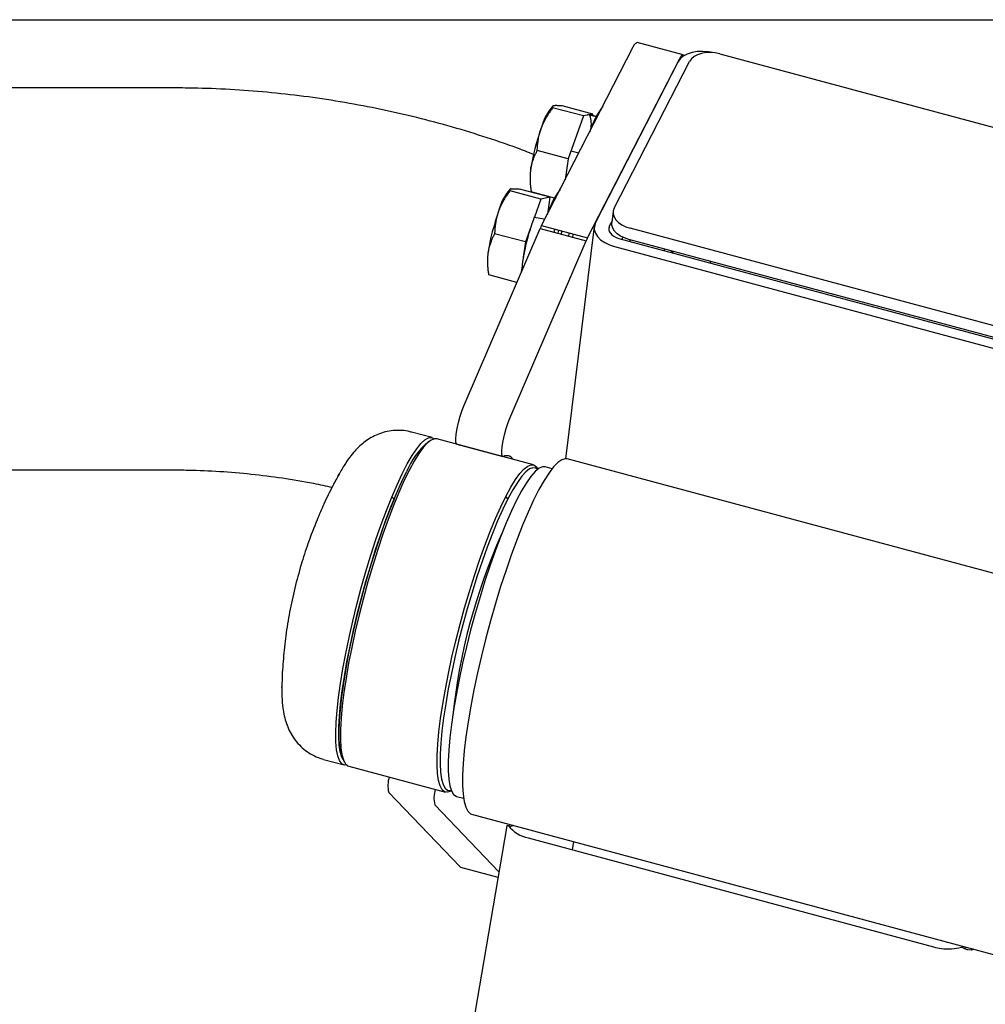
# Model space of a CAD drawing. Units: millimetres. Extents: x 6404 to 8344, y 2387 to 3813.
# Drawn here: x 7802 to 8001, y 3493 to 3696 of the extents above; entities that cross this region are included whole.
import ezdxf
from ezdxf.enums import TextEntityAlignment as Align

# ---------------------------------------------------------------- set-up
doc = ezdxf.new("R2010")
doc.units = ezdxf.units.MM
doc.styles.add('Annotative', font='arial.ttf')

# ---------------------------------------------------------------- blocks, each defined once
blk = doc.blocks.new('312H - Incline Chest Press')
for p, q in [((-655.19, 625.63), (699.81, 625.63)), ((587.94, 618.38), (578.42, 620.94)), ((558.67, 583.12), (577.61, 620.01)), ((595.46, 618.6), (713.39, 586.91)), ((568.18, 580.56), (587.12, 617.45)), ((586.83, 616.88), (569.8, 583.71)), ((573.68, 586.71), (589.24, 617.02)), ((482.31, 611.54), (-437.69, 611.54)), ((567.32, 605.75), (560.95, 607.46)), ((569.28, 606.1), (562.91, 607.82)), ((567.32, 605.75), (564.14, 596.88)), ((568.41, 605.95), (567.32, 605.75)), ((568.23, 606), (568.46, 606.02)), ((569.91, 605.54), (568.23, 606)), ((569.95, 605.62), (568.46, 606.02)), ((569.28, 606.1), (568.61, 605.98)), ((569.24, 605.81), (569.28, 606.1)), ((564.14, 596.88), (557.77, 598.59)), ((566.34, 598.05), (564.72, 598.48)), ((564.14, 596.88), (563.52, 592.56)), ((558.52, 588.59), (552.15, 590.31)), ((560.47, 588.95), (554.11, 590.66)), ((561.31, 588.79), (556.55, 590.07)), ((558.52, 588.59), (557.18, 584.86)), ((560.47, 588.95), (558.52, 588.59)), ((560.04, 585.94), (560.47, 588.95)), ((573.47, 586.05), (573.18, 583.71)), ((573.22, 584.06), (572.65, 582.95)), ((542.67, 546.02), (558.38, 582.49)), ((556.5, 582.98), (555.33, 579.72)), ((558.38, 582.49), (567.89, 579.93)), ((558.67, 583.12), (568.18, 580.56)), ((569.55, 582.92), (563.61, 534.95)), ((572.65, 582.95), (572.55, 582.13)), ((694.9, 550.88), (576.96, 582.58)), ((555.33, 579.72), (548.96, 581.43)), ((552.18, 543.47), (567.89, 579.93)), ((555.33, 579.72), (554.88, 576.59)), ((555.99, 581.31), (555.91, 581.33)), ((574.63, 580.46), (696.36, 547.75)), ((575.44, 580.69), (575.26, 580.29)), ((694.61, 548.54), (576.67, 580.24)), ((576.94, 579.84), (576.97, 580.16)), ((573.75, 578.75), (695.48, 546.03)), ((584.1, 578.24), (583.95, 577.96)), ((593.57, 575.37), (593.61, 575.69)), ((554.56, 574.34), (554.4, 573.26)), ((553.58, 571.35), (547.74, 572.91)), ((536.06, 539.3), (531.83, 540.43)), ((556.98, 533.67), (537.01, 539.04)), ((535.83, 538.79), (535.24, 538.44)), ((541.18, 537.92), (550.69, 535.37)), ((560.85, 532.89), (559.42, 533.27)), ((674.26, 505.26), (563.94, 534.91)), ((-437.69, 532.64), (482.31, 532.64)), ((516.67, 531.46), (516.89, 531.87)), ((528.19, 526.59), (527.72, 527.03)), ((551.7, 526.64), (551.27, 527.15)), ((505.03, 487.68), (505.03, 487.79)), ((513.66, 472.83), (517.89, 471.69)), ((517.61, 472.85), (517.95, 472.25)), ((518.84, 471.44), (538.81, 466.07)), ((541.83, 450.62), (527.09, 466.02)), ((539.99, 466.32), (540.05, 466.36)), ((541.12, 465.19), (542.55, 464.81)), ((549.86, 449.62), (536.6, 463.46)), ((544.21, 461.51), (654.54, 431.86)), ((551.47, 459.11), (455.76, -103.62)), ((555.93, 456.6), (639.63, 434.11)), ((565.28, 455.85), (565, 454.17)), ((541.91, 450.57), (549.66, 448.49)), ((646.12, 434.12), (646.06, 433.74)), ((647.95, 433.62), (647.95, 433.63))]:
    blk.add_line(p, q)
at = {"flags": 128}
for points in [[(577.61, 620.01), (577.89, 620.49), (578.13, 620.81), (578.34, 620.94), (578.42, 620.94)], [(593.99, 618.85), (593.15, 619.01), (591.98, 619.1), (590.83, 619.05), (589.74, 618.86), (588.77, 618.53), (587.94, 618.08), (587.28, 617.52), (586.83, 616.88)], [(587.12, 617.45), (587.4, 617.93), (587.65, 618.25), (587.85, 618.38), (588.02, 618.33), (588.1, 618.18)], [(595.46, 618.6), (594.5, 618.8), (593.53, 618.87), (592.57, 618.83), (591.67, 618.67), (590.85, 618.39), (590.16, 618.02), (589.61, 617.56), (589.24, 617.02)], [(573.68, 586.71), (573.48, 586.13), (573.48, 585.52), (573.66, 584.91), (574.03, 584.32), (574.57, 583.77), (575.26, 583.28), (576.06, 582.88), (576.96, 582.58)], [(561.39, 582.39), (561.35, 582.26), (561.18, 581.74)], [(562.06, 581.5), (562.19, 581.86), (562.29, 582.15)], [(562.73, 581.32), (562.83, 581.74), (562.88, 581.99)], [(569.8, 583.71), (569.57, 583.01), (569.56, 582.28), (569.78, 581.55), (570.23, 580.84), (570.87, 580.18), (571.7, 579.6), (572.67, 579.11), (573.75, 578.75)], [(572.65, 582.95), (572.54, 582.6), (572.53, 582.23), (572.65, 581.86), (572.87, 581.51), (573.19, 581.18), (573.6, 580.89), (574.09, 580.65), (574.63, 580.46)], [(576.67, 580.24), (575.78, 580.54), (574.97, 580.95), (574.28, 581.43), (573.74, 581.98), (573.37, 582.57), (573.19, 583.18), (573.18, 583.71)], [(564.36, 581.59), (564.32, 581.37), (564.24, 580.92)], [(565.11, 580.68), (565.21, 581.1), (565.26, 581.35)], [(585.86, 577.44), (585.8, 577.61), (585.57, 577.73), (585.36, 577.58)], [(541.18, 537.92), (541.1, 537.98), (540.96, 538.36), (540.94, 539.05), (541.03, 540.01), (541.22, 541.17), (541.5, 542.44), (541.86, 543.73), (542.25, 544.96), (542.67, 546.02)], [(550.84, 535.39), (550.61, 535.42), (550.47, 535.8), (550.45, 536.49), (550.54, 537.45), (550.73, 538.61), (551.01, 539.88), (551.37, 541.18), (551.76, 542.4), (552.18, 543.47)], [(527.72, 527.03), (528.81, 529.56), (529.88, 531.84), (530.92, 533.86), (531.92, 535.58), (532.87, 536.99), (533.75, 538.08), (534.57, 538.84), (535.31, 539.25), (535.96, 539.32), (536.5, 539.06)], [(537.01, 539.04), (536.56, 539.07), (535.86, 538.81), (535.08, 538.2), (534.22, 537.26), (533.3, 535.99), (532.32, 534.41), (531.3, 532.52)], [(563.94, 534.91), (563.57, 534.95), (562.84, 534.73), (562.03, 534.17), (561.15, 533.26), (560.2, 532.01), (559.18, 530.44), (558.12, 528.56), (557.02, 526.38), (555.9, 523.93), (554.75, 521.24), (553.6, 518.32), (552.45, 515.21), (551.32, 511.94), (550.21, 508.53), (549.14, 505.03), (548.12, 501.46), (547.16, 497.85), (546.26, 494.26), (545.44, 490.69), (544.7, 487.21), (544.05, 483.82), (543.5, 480.58), (543.05, 477.51)], [(559.42, 533.27), (558.87, 533.28), (558.15, 532.96), (557.34, 532.3), (556.47, 531.3), (555.53, 529.97), (554.54, 528.32), (553.5, 526.37), (552.43, 524.15), (551.34, 521.67), (550.24, 518.96), (549.14, 516.05), (548.05, 512.96), (546.98, 509.74), (545.95, 506.4), (544.96, 503), (544.02, 499.55), (543.15, 496.1), (542.36, 492.68), (541.64, 489.33), (541.01, 486.09), (540.48, 482.97), (540.05, 480.03)], [(551.27, 527.15), (552.3, 529.04), (553.27, 530.62), (554.19, 531.89), (555.05, 532.84), (555.83, 533.44), (556.54, 533.7), (557.15, 533.61), (557.67, 533.17), (557.91, 532.8)], [(557.85, 532.75), (557.49, 533), (556.89, 533.09), (556.2, 532.83), (555.42, 532.24), (554.58, 531.31), (553.67, 530.06), (552.71, 528.49), (551.7, 526.64)], [(517.61, 472.85), (517.4, 473.3), (517.09, 474.4), (516.89, 475.81), (516.79, 477.53), (516.81, 479.53), (516.93, 481.79), (517.16, 484.3), (517.5, 487.03), (517.94, 489.94), (518.48, 493.01), (519.11, 496.21), (519.82, 499.5), (520.61, 502.85), (521.48, 506.23), (522.4, 509.6), (523.38, 512.92), (524.39, 516.17), (525.44, 519.31), (526.51, 522.3), (527.59, 525.12), (528.67, 527.74), (529.74, 530.13), (530.78, 532.26)], [(531.3, 532.52), (530.24, 530.36), (529.16, 527.94), (528.07, 525.28), (526.98, 522.42), (525.89, 519.38), (524.83, 516.2), (523.79, 512.9), (522.8, 509.53), (521.87, 506.11), (520.99, 502.69), (520.19, 499.29), (519.46, 495.95), (518.82, 492.7), (518.28, 489.59), (517.83, 486.63), (517.49, 483.87), (517.26, 481.32), (517.13, 479.02), (517.11, 476.99), (517.21, 475.25), (517.42, 473.82), (517.73, 472.71), (518.15, 471.94), (518.67, 471.5), (518.84, 471.44)], [(518.39, 471.68), (517.98, 471.67), (517.42, 471.95), (516.95, 472.58), (516.59, 473.54), (516.34, 474.83), (516.19, 476.43), (516.16, 478.34), (516.23, 480.52), (516.42, 482.96), (516.72, 485.63), (517.12, 488.5), (517.62, 491.55), (518.21, 494.74), (518.9, 498.04), (519.67, 501.41), (520.51, 504.83), (521.43, 508.26), (522.39, 511.66), (523.41, 514.99), (524.46, 518.23), (525.54, 521.33), (526.63, 524.28), (527.72, 527.03)], [(539.99, 466.32), (539.96, 466.3), (539.25, 466.04), (538.64, 466.13), (538.12, 466.57), (537.7, 467.34), (537.39, 468.45), (537.18, 469.89), (537.09, 471.63), (537.1, 473.66), (537.23, 475.96), (537.46, 478.5), (537.8, 481.26), (538.25, 484.22), (538.8, 487.33), (539.43, 490.58), (540.16, 493.92), (540.96, 497.32), (541.84, 500.74), (542.78, 504.16), (543.77, 507.54), (544.8, 510.83), (545.86, 514.01), (546.95, 517.05), (548.04, 519.91), (549.14, 522.57), (550.22, 524.99), (551.27, 527.15)], [(528.19, 526.59), (527.11, 523.88), (526.03, 520.98), (524.97, 517.92), (523.93, 514.73), (522.93, 511.44), (521.98, 508.09), (521.08, 504.72), (520.25, 501.34), (519.49, 498.02), (518.81, 494.76), (518.23, 491.62), (517.73, 488.61), (517.34, 485.78), (517.05, 483.15), (516.86, 480.75), (516.79, 478.6), (516.82, 476.72), (516.97, 475.14), (517.22, 473.87), (517.57, 472.92), (517.61, 472.85)], [(551.7, 526.64), (550.66, 524.5), (549.59, 522.12), (548.52, 519.5), (547.44, 516.68), (546.37, 513.68), (545.32, 510.55), (544.3, 507.3), (543.32, 503.97), (542.4, 500.6), (541.54, 497.23), (540.74, 493.87), (540.03, 490.58), (539.4, 487.39), (538.86, 484.31), (538.42, 481.4), (538.09, 478.68), (537.86, 476.17), (537.73, 473.9), (537.72, 471.9), (537.81, 470.19), (538.01, 468.78), (538.32, 467.68), (538.74, 466.92), (539.25, 466.49), (539.85, 466.4), (540.02, 466.43)], [(540.05, 480.03), (539.72, 477.28), (539.5, 474.75), (539.39, 472.48), (539.4, 470.48), (539.51, 468.78), (539.74, 467.39), (540.07, 466.32), (540.51, 465.6), (541.05, 465.21), (541.12, 465.19)], [(543.05, 477.51), (542.71, 474.63), (542.48, 471.98), (542.35, 469.59), (542.34, 467.47), (542.45, 465.64), (542.66, 464.13), (542.99, 462.95), (543.42, 462.11), (543.96, 461.62), (544.21, 461.51)], [(552.86, 459.19), (552.28, 458.97), (551.95, 458.94)], [(541.91, 450.57), (541.91, 450.57), (541.83, 450.62)], [(647.97, 433.63), (647.38, 433.41), (646.68, 433.46)]]:
    blk.add_lwpolyline(points, dxfattribs=at)
for centre, radius, start, end in [((569.16, 600.6), 10.88, 139.0228, 166.0368), ((585.64, 597.08), 17.86, 143.3292, 162.3225), ((563.32, 604.09), 5.63, 348.5362, 18.5676), ((603.25, 587.28), 47.41, 160.3452, 171.2026), ((560.35, 583.45), 10.88, 139.0228, 166.0368), ((576.83, 579.92), 17.86, 143.3292, 162.3225), ((594.44, 570.13), 47.41, 160.3452, 171.2026), ((597.62, 569.37), 43.32, 159.0449, 174.5686), ((567.89, 578.42), 10.35, 153.0233, 156.8588), ((577.4, 575.87), 10.35, 153.0233, 156.8588), ((545.67, 526.19), 16.08, 130.4327, 157.8424), ((551.53, 534.23), 1.35, 25.3742, 120.6815), ((663.51, 468.8), 123.89, 155.9888, 173.9238), ((533.07, 467.39), 6.14, 162.9639, 192.9418), ((542.58, 464.84), 6.14, 162.9639, 192.9418), ((557.05, 462.97), 6.46, 215.7032, 260.032), ((642.9, 446.33), 12.65, 254.9925, 262.5221), ((642.73, 443.23), 9.56, 261.1181, 286.1011)]:
    blk.add_arc(centre, radius, start, end)
for points, knots in [([(557.04, 597.79), (555.93, 598.23), (552.48, 599.58), (546.58, 601.56), (539.35, 603.76), (532.02, 605.67), (524.6, 607.33), (517.11, 608.72), (509.56, 609.84), (501.97, 610.68), (494.34, 611.25), (487.78, 611.51), (483.77, 611.54), (482.31, 611.54)], [0, 0, 0, 0, 0.047768, 0.147223, 0.246687, 0.346157, 0.445634, 0.545116, 0.644602, 0.744091, 0.843584, 0.94308, 1, 1, 1, 1]), ([(560.95, 607.46), (560.87, 607.34), (560.7, 607.11), (560.46, 606.77), (560.23, 606.43), (560.01, 606.09), (559.8, 605.75), (559.57, 605.35), (559.31, 604.88), (559.05, 604.33), (558.81, 603.78), (558.67, 603.41), (558.6, 603.23)], [0, 0, 0, 0, 0.087827, 0.17379, 0.25792, 0.340248, 0.420811, 0.499643, 0.627349, 0.753178, 0.877326, 1, 1, 1, 1]), ([(561.17, 607.84), (561.15, 607.84), (561.1, 607.83), (561.04, 607.81), (561, 607.8), (560.95, 607.77), (560.92, 607.75), (560.9, 607.73), (560.87, 607.69), (560.86, 607.63), (560.89, 607.55), (560.93, 607.49), (560.95, 607.46)], [0, 0, 0, 0, 0.070162, 0.140789, 0.21192, 0.283595, 0.355851, 0.428726, 0.502255, 0.661012, 0.826839, 1, 1, 1, 1]), ([(562.91, 607.82), (562.84, 607.82), (562.71, 607.83), (562.52, 607.85), (562.34, 607.86), (562.17, 607.87), (562.01, 607.87), (561.84, 607.88), (561.65, 607.88), (561.46, 607.88), (561.3, 607.86), (561.21, 607.85), (561.17, 607.84)], [0, 0, 0, 0, 0.088163, 0.174451, 0.258892, 0.341521, 0.422372, 0.501482, 0.628701, 0.754061, 0.87776, 1, 1, 1, 1]), ([(557.77, 598.59), (557.78, 598.75), (557.79, 599.07), (557.83, 599.55), (557.87, 600.02), (557.93, 600.48), (558, 600.98), (558.11, 601.51), (558.24, 602.09), (558.4, 602.66), (558.53, 603.04), (558.6, 603.23)], [0, 0, 0, 0, 0.103678, 0.205185, 0.304861, 0.403084, 0.500277, 0.62551, 0.749528, 0.875048, 1, 1, 1, 1]), ([(556.39, 594.53), (556.41, 594.62), (556.43, 594.8), (556.48, 595.07), (556.54, 595.34), (556.62, 595.69), (556.74, 596.12), (556.92, 596.68), (557.15, 597.29), (557.44, 597.94), (557.66, 598.37), (557.77, 598.59)], [0, 0, 0, 0, 0.06265, 0.125221, 0.187906, 0.250899, 0.374964, 0.500377, 0.662696, 0.828653, 1, 1, 1, 1]), ([(556.39, 594.53), (556.38, 594.43), (556.35, 594.23), (556.32, 593.92), (556.3, 593.61), (556.28, 593.3), (556.28, 592.98), (556.28, 592.65), (556.29, 592.2), (556.33, 591.6), (556.42, 590.85), (556.5, 590.33), (556.55, 590.07)], [0, 0, 0, 0, 0.069826, 0.14011, 0.210892, 0.282209, 0.354099, 0.426599, 0.499745, 0.659275, 0.825937, 1, 1, 1, 1]), ([(552.15, 590.31), (552.06, 590.19), (551.89, 589.96), (551.65, 589.61), (551.42, 589.27), (551.2, 588.93), (551, 588.6), (550.76, 588.2), (550.51, 587.72), (550.24, 587.18), (550, 586.63), (549.86, 586.26), (549.79, 586.07)], [0, 0, 0, 0, 0.087827, 0.17379, 0.25792, 0.340248, 0.420811, 0.499643, 0.627349, 0.753178, 0.877326, 1, 1, 1, 1]), ([(552.36, 590.69), (552.34, 590.68), (552.3, 590.68), (552.24, 590.66), (552.19, 590.64), (552.15, 590.62), (552.11, 590.6), (552.09, 590.57), (552.07, 590.53), (552.06, 590.48), (552.08, 590.4), (552.13, 590.34), (552.15, 590.31)], [0, 0, 0, 0, 0.070162, 0.140789, 0.21192, 0.283595, 0.355851, 0.428726, 0.502255, 0.661012, 0.826839, 1, 1, 1, 1]), ([(552.36, 590.69), (552.38, 590.69), (552.43, 590.7), (552.5, 590.71), (552.58, 590.71), (552.69, 590.72), (552.85, 590.73), (553.08, 590.72), (553.37, 590.71), (553.71, 590.69), (553.97, 590.67), (554.11, 590.66)], [0, 0, 0, 0, 0.062223, 0.1244, 0.186722, 0.249378, 0.373348, 0.498537, 0.661445, 0.828007, 1, 1, 1, 1]), ([(549.79, 586.07), (549.75, 585.97), (549.68, 585.76), (549.58, 585.44), (549.49, 585.11), (549.4, 584.79), (549.32, 584.45), (549.25, 584.12), (549.17, 583.64), (549.08, 583.02), (549, 582.24), (548.98, 581.71), (548.96, 581.43)], [0, 0, 0, 0, 0.069826, 0.14011, 0.210892, 0.282209, 0.354099, 0.426599, 0.499745, 0.659275, 0.825937, 1, 1, 1, 1]), ([(557.16, 584.86), (557.7, 584.76), (558.43, 584.62), (559.16, 584.48), (559.35, 584.44)], [0, 0, 0, 0, 0.73579, 1, 1, 1, 1]), ([(548.96, 581.43), (548.91, 581.32), (548.79, 581.1), (548.63, 580.77), (548.48, 580.44), (548.35, 580.12), (548.22, 579.8), (548.08, 579.41), (547.93, 578.96), (547.79, 578.43), (547.67, 577.91), (547.62, 577.56), (547.59, 577.38)], [0, 0, 0, 0, 0.087827, 0.17379, 0.25792, 0.340248, 0.420811, 0.499643, 0.627349, 0.753178, 0.877326, 1, 1, 1, 1]), ([(547.59, 577.38), (547.57, 577.28), (547.55, 577.08), (547.52, 576.77), (547.49, 576.46), (547.48, 576.14), (547.47, 575.82), (547.47, 575.5), (547.49, 575.04), (547.53, 574.44), (547.61, 573.69), (547.7, 573.18), (547.74, 572.91)], [0, 0, 0, 0, 0.069826, 0.14011, 0.210892, 0.282209, 0.354099, 0.426599, 0.499745, 0.659275, 0.825937, 1, 1, 1, 1]), ([(531.83, 540.41), (531.73, 540.44), (531.06, 540.68), (529.75, 540.81), (528, 540.8), (526.35, 540.51), (524.82, 540), (523.44, 539.32), (522.19, 538.5), (521.06, 537.55), (520, 536.46), (518.93, 535.13), (517.79, 533.48), (517.03, 532.11), (516.62, 531.37)], [0, 0, 0, 0, 0.013066, 0.093166, 0.170014, 0.244582, 0.317834, 0.390841, 0.465072, 0.542862, 0.628117, 0.727419, 0.852076, 1, 1, 1, 1]), ([(482.31, 532.64), (483.44, 532.63), (486.74, 532.61), (492.21, 532.37), (498.7, 531.82), (505.14, 531), (510.72, 530.09), (514.11, 529.34), (515.4, 529.06)], [0, 0, 0, 0, 0.101132, 0.296031, 0.490941, 0.685849, 0.880756, 1, 1, 1, 1]), ([(516.85, 531.75), (516.41, 530.95), (515.28, 528.92), (513.77, 525.78), (512.76, 523.41), (512.3, 522.35)], [0, 0, 0, 0, 0.262352, 0.66624, 1, 1, 1, 1]), ([(512.3, 522.35), (511.66, 520.7), (510.45, 517.65), (508.94, 512.92), (507.66, 508.21), (506.6, 503.31), (505.81, 498.45), (505.31, 493.68), (505.06, 490.12), (505.05, 488.15), (505.05, 487.74)], [0, 0, 0, 0, 0.149115, 0.277125, 0.418571, 0.560418, 0.69991, 0.833456, 0.965759, 1, 1, 1, 1]), ([(505.05, 487.84), (505.03, 487.4), (505, 486.05), (505.11, 484.22), (505.39, 482.28), (505.8, 480.69), (506.35, 479.2), (507.09, 477.77), (508.04, 476.43), (509.21, 475.2), (510.58, 474.16), (512.07, 473.33), (513.14, 473.01), (513.66, 472.85)], [0, 0, 0, 0, 0.078211, 0.239468, 0.350592, 0.444659, 0.530419, 0.61184, 0.69139, 0.770209, 0.848751, 0.927212, 1, 1, 1, 1]), ([(551.51, 459.1), (551.5, 459.11), (551.47, 459.12), (551.52, 459.14), (551.6, 459.17), (551.73, 459.19), (551.81, 459.2)], [0, 0, 0, 0, 0.19506, 0.334765, 0.59531, 1, 1, 1, 1]), ([(646.68, 433.46), (646.67, 433.47), (646.64, 433.48), (646.58, 433.5), (646.51, 433.53), (646.42, 433.57), (646.32, 433.62), (646.21, 433.67), (646.05, 433.74), (645.85, 433.83), (645.61, 433.94), (645.45, 434.01), (645.38, 434.05)], [0, 0, 0, 0, 0.0713495, 0.1475836, 0.2287051, 0.3147163, 0.4056191, 0.5014151, 0.5849197, 0.7496494, 0.8884979, 1, 1, 1, 1])]:
    blk.add_open_spline(points, degree=3, knots=knots)
at = {"style": 'Annotative'}
blk.add_attdef('312H', text='', height=100, dxfattribs=at).set_placement((42.49, -631.69), align=Align.MIDDLE_CENTER)

msp = doc.modelspace()

# ---------------------------------------------------------------- block references
msp.add_blockref('312H - Incline Chest Press', (7351.12, 3070.72))

doc.saveas('drawing.dxf')
